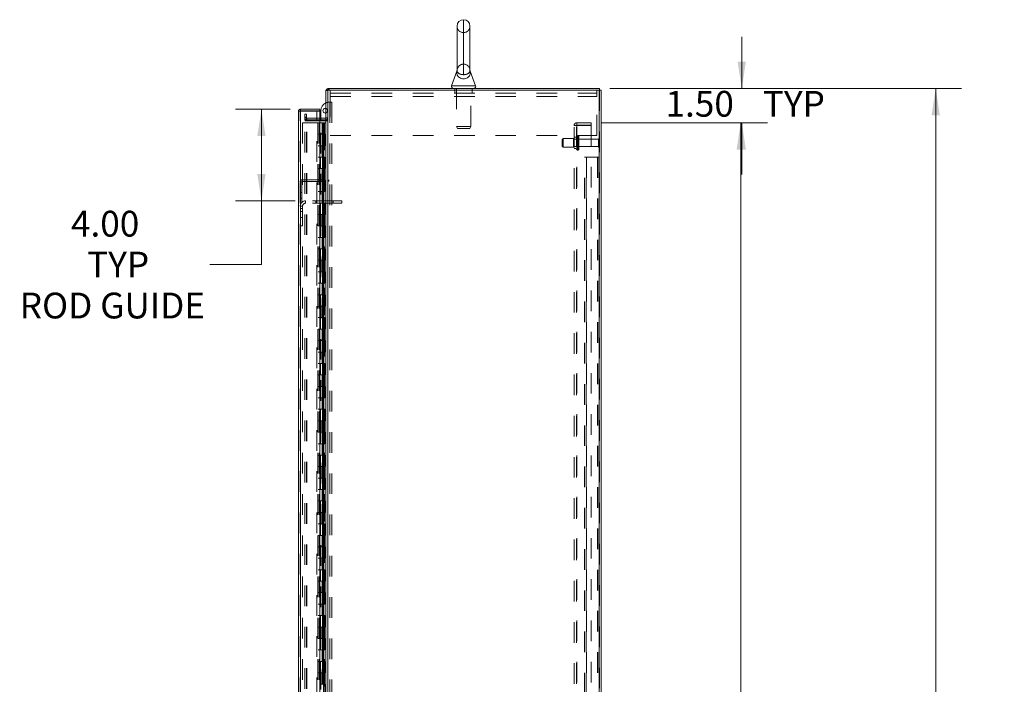
# Model space of a CAD drawing. Units: inches. Extents: x 0 to 23.4, y 0 to 16.5.
# Drawn here: x 10.3 to 15.1, y 9 to 12.2 of the extents above; entities that cross this region are included whole.
import ezdxf

# ---------------------------------------------------------------- set-up
doc = ezdxf.new("R2010")
doc.units = ezdxf.units.IN
doc.header["$MEASUREMENT"] = 0
doc.linetypes.add('HIDDEN', pattern=[0.075, 0.05, -0.025])
doc.styles.add('SLDTEXTSTYLE0', font='TXT', dxfattribs={"width": 0.75})
doc.dimstyles.new('SLDDIMSTYLE0', dxfattribs={"dimtxt": 0.125, "dimasz": 0.13, "dimexe": 0, "dimexo": 0.0625, "dimgap": 0.03125, "dimtad": 0, "dimtih": 1, "dimtoh": 1, "dimlfac": 9, "dimrnd": 1e-09, "dimzin": 4, "dimdsep": 46, "dimtxsty": 'SLDTEXTSTYLE0', "dimsah": 1, "dimcen": 0.09, "dimadec": 0, "dimazin": 1, "dimtfac": 1, "dimtofl": 0, "dimtmove": 0, "dimatfit": 3, "dimfxl": 1, "dimfrac": 2, "dimtolj": 1, "dimtzin": 12, "dimarcsym": 0})
doc.dimstyles.new('SLDDIMSTYLE4', dxfattribs={"dimtxt": 0.125, "dimasz": 0.13, "dimexe": 0, "dimexo": 0.0625, "dimgap": 0.03125, "dimtad": 0, "dimtih": 1, "dimtoh": 1, "dimlfac": 9, "dimrnd": 1e-09, "dimzin": 4, "dimdsep": 46, "dimtxsty": 'SLDTEXTSTYLE0', "dimsah": 1, "dimcen": 0.09, "dimadec": 0, "dimazin": 1, "dimtfac": 1, "dimtmove": 0, "dimatfit": 0, "dimfxl": 1, "dimfrac": 2, "dimtolj": 1, "dimtzin": 12, "dimarcsym": 0})

# ---------------------------------------------------------------- blocks, each defined once
blk = doc.blocks.new('_D_12')
at = {"color": 7, "linetype": 'Continuous', "lineweight": 0}
for p, q in [((13.1466, 11.8978), (14.8517, 11.8978)), ((14.7267, 11.8978), (14.7267, 8.6082)), ((14.5189, 8.6082), (14.9345, 8.6082)), ((14.9345, 8.359), (14.5189, 8.359)), ((14.7267, 5.2311), (14.7267, 8.359)), ((13.1466, 5.2311), (14.8517, 5.2311))]:
    blk.add_line(p, q, dxfattribs=at)
for centre, start, end in [((14.5189, 8.4836), 90, 270), ((14.9345, 8.4836), 270, 90)]:
    blk.add_arc(centre, 0.1246, start, end, dxfattribs=at)
for points in [[(14.7267, 11.8978), (14.7067, 11.7678), (14.7467, 11.7678)], [(14.7267, 5.2311), (14.7467, 5.3611), (14.7067, 5.3611)]]:
    blk.add_solid(points, dxfattribs=at)
at = {"color": 7, "linetype": 'Continuous', "lineweight": 0, "insert": (14.5189, 8.5455, -0.0107), "char_height": 0.125, "attachment_point": 1, "style": 'SLDTEXTSTYLE0'}
blk.add_mtext('60.00', dxfattribs=at)
blk = doc.blocks.new('_D_13')
at = {"color": 7, "linetype": 'Continuous', "lineweight": 0}
for p, q in [((13.7867, 11.8978), (13.7867, 12.1478)), ((13.1466, 11.8978), (13.9117, 11.8978)), ((13.1073, 11.7311), (13.9117, 11.7311)), ((13.7867, 11.7311), (13.7867, 11.4811))]:
    blk.add_line(p, q, dxfattribs=at)
for points in [[(13.7867, 11.8978), (13.8067, 12.0278), (13.7667, 12.0278)], [(13.7867, 11.7311), (13.7667, 11.6011), (13.8067, 11.6011)]]:
    blk.add_solid(points, dxfattribs=at)
at = {"color": 7, "linetype": 'Continuous', "lineweight": 0, "char_height": 0.125, "attachment_point": 1, "style": 'SLDTEXTSTYLE0'}
for s, insert in [('1.50', (13.4171, 11.8858, -0.0107)), ('TYP', (13.8888, 11.8858, -0.0107))]:
    blk.add_mtext(s, dxfattribs=dict(at, insert=insert))
blk = doc.blocks.new('_D_14')
at = {"color": 7, "linetype": 'Continuous', "lineweight": 0}
for p, q in [((13.1073, 11.7311), (13.9068, 11.7311)), ((13.7818, 11.7311), (13.7818, 8.6726)), ((13.7818, 5.3978), (13.7818, 8.2757)), ((13.1073, 5.3978), (13.9068, 5.3978))]:
    blk.add_line(p, q, dxfattribs=at)
for points in [[(13.7818, 11.7311), (13.7618, 11.6011), (13.8018, 11.6011)], [(13.7818, 5.3978), (13.8018, 5.5278), (13.7618, 5.5278)]]:
    blk.add_solid(points, dxfattribs=at)
at = {"color": 7, "linetype": 'Continuous', "lineweight": 0, "char_height": 0.125, "attachment_point": 1, "style": 'SLDTEXTSTYLE0'}
for s, insert in [('57.00', (13.5232, 8.6352, -0.0107)), ('BACK PANEL', (13.2766, 8.4368, -0.0107))]:
    blk.add_mtext(s, dxfattribs=dict(at, insert=insert))
blk = doc.blocks.new('_D_15')
at = {"color": 7, "linetype": 'Continuous', "lineweight": 0}
for p, q in [((11.5979, 11.7971), (11.3338, 11.7971)), ((11.4588, 11.7971), (11.4588, 11.3526)), ((11.6225, 11.3526), (11.3338, 11.3526)), ((11.4588, 11.0442), (11.4588, 11.3526)), ((11.2088, 11.0442), (11.4588, 11.0442))]:
    blk.add_line(p, q, dxfattribs=at)
for points in [[(11.4588, 11.7971), (11.4388, 11.6671), (11.4788, 11.6671)], [(11.4588, 11.3526), (11.4788, 11.4826), (11.4388, 11.4826)]]:
    blk.add_solid(points, dxfattribs=at)
at = {"color": 7, "linetype": 'Continuous', "lineweight": 0, "char_height": 0.125, "attachment_point": 1, "style": 'SLDTEXTSTYLE0'}
for s, insert in [('4.00', (10.5355, 11.3046, -0.0107)), ('TYP', (10.6138, 11.1062, -0.0107)), ('ROD GUIDE', (10.2871, 10.9077, -0.0107))]:
    blk.add_mtext(s, dxfattribs=dict(at, insert=insert))

msp = doc.modelspace()

# ---------------------------------------------------------------- linework, layer by layer
at = {"color": 8, "linetype": 'Continuous', "lineweight": 15}
for p, q in [((12.43825, 12.23108), (12.43825, 11.96446)), ((12.37984, 11.91119), (12.49665, 11.91119))]:
    msp.add_line(p, q, dxfattribs=at)
at = {"color": 7, "linetype": 'HIDDEN', "lineweight": 0}
for p, q in [((12.43825, 11.96446), (12.43825, 12.23108)), ((12.43825, 12.01581), (12.43825, 12.16858)), ((12.40705, 11.98647), (12.40705, 11.98645)), ((12.40705, 11.98645), (12.40705, 11.98645)), ((12.46946, 11.98616), (12.46944, 11.98539)), ((11.77169, 11.88945), (11.77158, 11.88801)), ((11.77988, 11.88801), (11.77158, 11.88801)), ((11.78132, 11.89775), (11.77988, 11.89764)), ((11.77988, 5.23938), (11.77988, 11.88945)), ((11.78132, 11.88945), (11.78132, 11.89775)), ((11.78132, 11.88945), (11.78132, 5.23938)), ((11.78547, 11.88945), (11.78547, 11.89775)), ((11.78755, 11.88945), (11.78755, 11.89775)), ((11.79241, 11.8579), (11.79241, 11.88945)), ((12.39658, 11.89775), (12.39658, 11.88945)), ((12.39658, 11.88945), (12.39658, 11.87456)), ((12.40352, 11.89775), (12.40352, 11.71355)), ((12.47297, 11.71355), (12.47297, 11.89775)), ((12.47991, 11.88945), (12.47991, 11.89775)), ((12.47991, 11.87456), (12.47991, 11.88945)), ((13.08408, 11.88945), (13.08408, 11.8579)), ((13.09517, 5.23938), (13.09517, 11.88945)), ((13.09661, 11.88945), (13.09661, 5.23938)), ((11.79241, 11.87456), (13.08408, 11.87456)), ((11.79241, 11.8579), (13.08408, 11.8579)), ((11.79241, 11.8579), (11.79241, 11.67001)), ((13.08408, 11.67001), (13.08408, 11.8579)), ((11.64648, 5.3415), (11.64648, 11.78734)), ((11.64792, 11.78721), (11.64792, 5.34162)), ((11.72651, 5.34162), (11.72651, 11.78721)), ((11.78881, 11.83154), (11.78984, 11.83154)), ((11.78984, 11.83154), (11.78984, 8.6441)), ((11.78984, 11.83154), (11.79914, 11.83154)), ((11.79084, 11.83154), (11.79084, 8.6441)), ((11.79914, 11.83154), (11.79914, 8.6441)), ((11.66877, 11.75886), (11.66877, 11.77275)), ((11.66877, 11.77275), (11.67707, 11.77275)), ((11.67707, 11.75886), (11.66877, 11.75886)), ((11.66877, 11.74497), (11.66877, 11.75886)), ((11.67707, 11.75472), (11.66877, 11.75472)), ((11.67707, 11.74497), (11.66877, 11.74497)), ((11.66877, 5.38733), (11.66877, 11.7415)), ((11.66877, 11.7415), (11.67707, 11.7415)), ((11.67707, 11.77275), (11.67707, 11.75886)), ((11.67707, 11.74497), (11.67707, 11.75886)), ((11.67707, 5.38733), (11.67707, 11.7415)), ((11.67851, 11.7415), (11.67707, 11.7415)), ((11.67851, 11.75327), (11.67851, 11.74497)), ((11.74237, 11.75327), (11.67851, 11.75327)), ((11.74237, 11.74497), (11.67851, 11.74497)), ((11.67851, 5.38733), (11.67851, 11.7415)), ((11.67851, 11.7415), (11.74237, 11.7415)), ((11.74714, 11.74497), (11.74714, 11.75327)), ((11.74714, 8.78299), (11.74714, 11.7415)), ((11.77014, 11.75327), (11.77014, 11.74497)), ((11.77014, 5.38733), (11.77014, 11.7415)), ((11.77158, 11.75472), (11.77988, 11.75472)), ((11.77158, 11.74565), (11.77988, 11.74565)), ((11.77158, 11.7415), (11.77988, 11.7415)), ((11.65759, 11.73108), (11.65759, 5.39775)), ((11.65759, 11.73108), (11.73248, 11.73108)), ((11.73248, 11.73108), (11.73248, 5.39775)), ((11.74087, 11.73108), (11.73248, 11.73108)), ((11.73392, 11.73108), (11.73392, 5.39775)), ((11.74087, 11.73108), (11.74087, 5.39775)), ((11.75256, 11.73108), (11.74087, 11.73108)), ((11.75764, 11.73108), (11.75256, 11.73108)), ((11.75273, 11.73108), (11.75273, 11.67553)), ((11.75434, 11.73108), (11.75434, 11.67553)), ((11.75764, 11.73108), (11.75909, 11.73108)), ((11.75764, 11.73108), (11.75764, 11.67553)), ((11.75909, 11.73108), (11.76455, 11.73108)), ((11.76086, 11.73108), (11.76086, 11.67553)), ((11.76455, 5.39775), (11.76455, 11.73108)), ((11.76464, 11.73108), (11.76455, 11.73108)), ((11.76464, 11.73108), (11.77158, 11.73108)), ((11.76464, 11.73108), (11.76464, 5.39775)), ((11.77107, 5.39775), (11.77107, 11.73108)), ((12.40352, 11.71355), (12.47297, 11.71355)), ((12.40352, 11.71355), (12.4083, 11.70331)), ((12.4083, 11.70331), (12.46819, 11.70331)), ((12.46819, 11.70331), (12.47297, 11.71355)), ((12.97395, 11.71808), (12.98695, 11.71808)), ((12.97395, 5.41075), (12.97395, 11.71808)), ((12.9855, 5.41075), (12.9855, 11.71808)), ((12.98695, 11.71953), (12.98695, 11.73108)), ((13.05728, 11.73108), (12.98695, 11.73108)), ((13.05728, 11.71953), (12.98695, 11.71953)), ((12.98695, 11.71808), (12.98695, 5.41075)), ((12.98695, 11.71808), (13.05728, 11.71808)), ((13.05728, 11.73108), (13.05728, 11.71953)), ((13.05728, 11.71808), (13.05728, 5.41075)), ((11.74087, 11.67553), (11.73392, 11.67553)), ((11.75764, 11.67553), (11.74087, 11.67553)), ((11.74113, 11.67553), (11.74113, 11.61997)), ((11.74113, 11.67553), (11.75845, 11.67553)), ((11.74447, 11.67553), (11.74447, 11.61997)), ((11.75476, 11.61997), (11.75476, 11.67553)), ((11.75845, 11.67553), (11.75909, 11.67553)), ((11.75909, 11.67553), (11.75909, 11.61997)), ((11.76561, 11.67553), (11.75909, 11.67553)), ((11.7617, 11.61997), (11.7617, 11.67553)), ((11.76561, 11.61997), (11.76561, 11.67553)), ((11.79241, 11.67001), (13.08408, 11.67001)), ((12.92161, 11.6547), (12.91606, 11.64914)), ((12.91606, 11.61858), (12.91606, 11.64914)), ((12.92161, 11.61303), (12.92161, 11.6547)), ((12.97161, 11.6547), (12.92161, 11.6547)), ((12.97161, 11.61303), (12.97161, 11.6547)), ((12.9855, 11.6522), (12.97161, 11.6522)), ((12.9855, 11.66164), (12.97395, 11.66164)), ((12.99106, 11.59934), (12.99106, 11.66858)), ((12.99206, 11.66858), (12.99106, 11.66858)), ((12.99106, 11.5992), (12.99106, 11.66854)), ((12.99106, 11.59919), (12.99106, 11.66853)), ((12.99206, 11.59934), (12.99206, 11.66858)), ((12.99206, 11.5992), (12.99206, 11.66854)), ((12.99206, 11.59919), (12.99206, 11.66853)), ((12.99761, 11.6047), (12.99761, 11.66303)), ((13.09261, 11.6522), (12.99761, 11.6522)), ((13.09261, 11.61553), (13.09261, 11.6522)), ((13.09539, 11.61275), (13.09539, 11.65497)), ((11.74087, 11.61997), (11.73392, 11.61997)), ((11.74087, 11.61997), (11.75764, 11.61997)), ((11.75845, 11.61997), (11.74113, 11.61997)), ((11.75273, 11.61997), (11.75273, 11.56442)), ((11.75434, 11.61997), (11.75434, 11.56442)), ((11.75764, 11.61997), (11.75764, 11.56442)), ((11.75909, 11.61997), (11.75845, 11.61997)), ((11.76561, 11.61997), (11.75909, 11.61997)), ((11.76086, 11.61997), (11.76086, 11.56442)), ((12.91606, 11.61858), (12.92161, 11.61303)), ((12.92161, 11.61303), (12.97161, 11.61303)), ((12.97161, 11.61553), (12.9855, 11.61553)), ((12.97395, 11.60608), (12.9855, 11.60608)), ((12.99106, 11.59914), (12.99206, 11.59914)), ((12.99761, 11.61553), (13.09261, 11.61553)), ((11.74087, 11.56442), (11.73392, 11.56442)), ((11.75764, 11.56442), (11.74087, 11.56442)), ((11.74113, 11.56442), (11.74113, 11.50886)), ((11.74113, 11.56442), (11.75845, 11.56442)), ((11.74447, 11.56442), (11.74447, 11.50886)), ((11.75476, 11.50886), (11.75476, 11.56442)), ((11.75845, 11.56442), (11.75909, 11.56442)), ((11.75909, 11.56442), (11.75909, 11.50886)), ((11.76561, 11.56442), (11.75909, 11.56442)), ((11.7617, 11.50886), (11.7617, 11.56442)), ((11.76561, 11.50886), (11.76561, 11.56442)), ((13.02439, 11.56442), (13.03414, 11.56442)), ((13.02439, 5.56442), (13.02439, 11.56442)), ((13.03269, 5.56442), (13.03269, 11.56442)), ((13.03414, 11.56442), (13.03414, 5.56442)), ((13.03414, 11.56442), (13.08687, 11.56442)), ((13.08831, 11.56442), (13.08687, 11.56442)), ((13.08687, 11.56442), (13.08687, 5.56442)), ((13.08831, 11.56442), (13.08831, 5.56442)), ((13.09661, 11.56442), (13.08831, 11.56442)), ((11.74087, 11.50886), (11.73392, 11.50886)), ((11.74087, 11.50886), (11.75764, 11.50886)), ((11.75845, 11.50886), (11.74113, 11.50886)), ((11.75273, 11.50886), (11.75273, 11.45331)), ((11.75434, 11.50886), (11.75434, 11.45331)), ((11.75764, 11.50886), (11.75764, 11.45331)), ((11.75909, 11.50886), (11.75845, 11.50886)), ((11.76561, 11.50886), (11.75909, 11.50886)), ((11.76086, 11.50886), (11.76086, 11.45331)), ((11.65622, 11.44715), (11.65622, 11.45545)), ((11.65622, 11.45545), (11.78589, 11.45545)), ((11.74087, 11.45331), (11.73392, 11.45331)), ((11.75764, 11.45331), (11.74087, 11.45331)), ((11.74113, 11.45331), (11.74113, 11.39775)), ((11.74113, 11.45331), (11.75845, 11.45331)), ((11.74447, 11.45331), (11.74447, 11.39775)), ((11.75476, 11.39775), (11.75476, 11.45331)), ((11.75845, 11.45331), (11.75909, 11.45331)), ((11.75909, 11.45331), (11.75909, 11.39775)), ((11.76561, 11.45331), (11.75909, 11.45331)), ((11.7617, 11.39775), (11.7617, 11.45331)), ((11.76561, 11.39775), (11.76561, 11.45331)), ((11.78589, 11.45545), (11.78589, 11.44715)), ((11.65478, 11.44571), (11.64648, 11.44571)), ((11.65478, 11.44571), (11.65478, 11.31604)), ((11.65622, 11.44715), (11.78589, 11.44715)), ((11.65478, 11.39382), (11.64648, 11.39382)), ((11.64648, 11.36604), (11.65478, 11.36604)), ((11.74087, 11.39775), (11.73392, 11.39775)), ((11.74087, 11.39775), (11.75764, 11.39775)), ((11.75845, 11.39775), (11.74113, 11.39775)), ((11.75273, 11.39775), (11.75273, 11.3422)), ((11.75434, 11.39775), (11.75434, 11.3422)), ((11.75764, 11.39775), (11.75764, 11.3422)), ((11.75909, 11.39775), (11.75845, 11.39775)), ((11.76561, 11.39775), (11.75909, 11.39775)), ((11.76086, 11.39775), (11.76086, 11.3422)), ((11.65803, 11.32664), (11.64648, 11.32664)), ((11.64648, 11.31604), (11.65478, 11.31604)), ((11.65803, 11.32664), (11.65803, 11.23114)), ((11.67248, 11.34108), (11.67248, 11.35264)), ((11.80609, 11.35264), (11.67248, 11.35264)), ((11.80609, 11.34108), (11.67248, 11.34108)), ((11.72276, 11.35264), (11.72276, 11.34108)), ((11.74087, 11.3422), (11.73392, 11.3422)), ((11.75764, 11.3422), (11.74087, 11.3422)), ((11.74113, 11.3422), (11.74113, 11.28664)), ((11.74113, 11.3422), (11.75845, 11.3422)), ((11.74447, 11.3422), (11.74447, 11.28664)), ((11.75476, 11.28664), (11.75476, 11.3422)), ((11.75845, 11.3422), (11.75909, 11.3422)), ((11.75909, 11.3422), (11.75909, 11.28664)), ((11.76561, 11.3422), (11.75909, 11.3422)), ((11.7617, 11.28664), (11.7617, 11.3422)), ((11.76561, 11.28664), (11.76561, 11.3422)), ((11.80609, 11.35264), (11.80609, 11.34108)), ((11.84776, 11.35264), (11.80609, 11.35264)), ((11.84776, 11.34108), (11.80609, 11.34108)), ((11.84776, 11.35264), (11.84776, 11.34108)), ((11.65803, 11.30058), (11.64648, 11.30058)), ((11.64648, 11.27281), (11.65803, 11.27281)), ((11.74087, 11.28664), (11.73392, 11.28664)), ((11.74087, 11.28664), (11.75764, 11.28664)), ((11.75845, 11.28664), (11.74113, 11.28664)), ((11.75273, 11.28664), (11.75273, 11.23108)), ((11.75434, 11.28664), (11.75434, 11.23108)), ((11.75764, 11.28664), (11.75764, 11.23108)), ((11.75909, 11.28664), (11.75845, 11.28664)), ((11.76561, 11.28664), (11.75909, 11.28664)), ((11.76086, 11.28664), (11.76086, 11.23108)), ((11.64648, 11.23114), (11.65803, 11.23114)), ((11.74087, 11.23108), (11.73392, 11.23108)), ((11.75764, 11.23108), (11.74087, 11.23108)), ((11.74113, 11.23108), (11.74113, 11.17553)), ((11.74113, 11.23108), (11.75845, 11.23108)), ((11.74447, 11.23108), (11.74447, 11.17553)), ((11.75476, 11.17553), (11.75476, 11.23108)), ((11.75845, 11.23108), (11.75909, 11.23108)), ((11.75909, 11.23108), (11.75909, 11.17553)), ((11.76561, 11.23108), (11.75909, 11.23108)), ((11.7617, 11.17553), (11.7617, 11.23108)), ((11.76561, 11.17553), (11.76561, 11.23108)), ((11.74087, 11.17553), (11.73392, 11.17553)), ((11.74087, 11.17553), (11.75764, 11.17553)), ((11.75845, 11.17553), (11.74113, 11.17553)), ((11.75273, 11.17553), (11.75273, 11.11997)), ((11.75434, 11.17553), (11.75434, 11.11997)), ((11.75764, 11.17553), (11.75764, 11.11997)), ((11.75909, 11.17553), (11.75845, 11.17553)), ((11.76561, 11.17553), (11.75909, 11.17553)), ((11.76086, 11.17553), (11.76086, 11.11997)), ((11.74087, 11.11997), (11.73392, 11.11997)), ((11.75764, 11.11997), (11.74087, 11.11997)), ((11.74113, 11.11997), (11.74113, 11.06442)), ((11.74113, 11.11997), (11.75845, 11.11997)), ((11.74447, 11.11997), (11.74447, 11.06442)), ((11.75476, 11.06442), (11.75476, 11.11997)), ((11.75845, 11.11997), (11.75909, 11.11997)), ((11.75909, 11.11997), (11.75909, 11.06442)), ((11.76561, 11.11997), (11.75909, 11.11997)), ((11.7617, 11.06442), (11.7617, 11.11997)), ((11.76561, 11.06442), (11.76561, 11.11997)), ((11.74087, 11.06442), (11.73392, 11.06442)), ((11.74087, 11.06442), (11.75764, 11.06442)), ((11.75845, 11.06442), (11.74113, 11.06442)), ((11.75273, 11.06442), (11.75273, 11.00886)), ((11.75434, 11.06442), (11.75434, 11.00886)), ((11.75764, 11.06442), (11.75764, 11.00886)), ((11.75909, 11.06442), (11.75845, 11.06442)), ((11.76561, 11.06442), (11.75909, 11.06442)), ((11.76086, 11.06442), (11.76086, 11.00886)), ((11.74087, 11.00886), (11.73392, 11.00886)), ((11.75764, 11.00886), (11.74087, 11.00886)), ((11.74113, 11.00886), (11.74113, 10.95331)), ((11.74113, 11.00886), (11.75845, 11.00886)), ((11.74447, 11.00886), (11.74447, 10.95331)), ((11.75476, 10.95331), (11.75476, 11.00886)), ((11.75845, 11.00886), (11.75909, 11.00886)), ((11.75909, 11.00886), (11.75909, 10.95331)), ((11.76561, 11.00886), (11.75909, 11.00886)), ((11.7617, 10.95331), (11.7617, 11.00886)), ((11.76561, 10.95331), (11.76561, 11.00886)), ((11.74087, 10.95331), (11.73392, 10.95331)), ((11.74087, 10.95331), (11.75764, 10.95331)), ((11.75845, 10.95331), (11.74113, 10.95331)), ((11.75273, 10.95331), (11.75273, 10.89775)), ((11.75434, 10.95331), (11.75434, 10.89775)), ((11.75764, 10.95331), (11.75764, 10.89775)), ((11.75909, 10.95331), (11.75845, 10.95331)), ((11.76561, 10.95331), (11.75909, 10.95331)), ((11.76086, 10.95331), (11.76086, 10.89775)), ((11.74087, 10.89775), (11.73392, 10.89775)), ((11.75764, 10.89775), (11.74087, 10.89775)), ((11.74113, 10.89775), (11.74113, 10.8422)), ((11.74113, 10.89775), (11.75845, 10.89775)), ((11.74447, 10.89775), (11.74447, 10.8422)), ((11.75476, 10.8422), (11.75476, 10.89775)), ((11.75845, 10.89775), (11.75909, 10.89775)), ((11.75909, 10.89775), (11.75909, 10.8422)), ((11.76561, 10.89775), (11.75909, 10.89775)), ((11.7617, 10.8422), (11.7617, 10.89775)), ((11.76561, 10.8422), (11.76561, 10.89775)), ((11.74087, 10.8422), (11.73392, 10.8422)), ((11.74087, 10.8422), (11.75764, 10.8422)), ((11.75845, 10.8422), (11.74113, 10.8422)), ((11.75273, 10.8422), (11.75273, 10.78664)), ((11.75434, 10.8422), (11.75434, 10.78664)), ((11.75764, 10.8422), (11.75764, 10.78664)), ((11.75909, 10.8422), (11.75845, 10.8422)), ((11.76561, 10.8422), (11.75909, 10.8422)), ((11.76086, 10.8422), (11.76086, 10.78664)), ((11.74087, 10.78664), (11.73392, 10.78664)), ((11.75764, 10.78664), (11.74087, 10.78664)), ((11.74113, 10.78664), (11.74113, 10.73108)), ((11.74113, 10.78664), (11.75845, 10.78664)), ((11.74447, 10.78664), (11.74447, 10.73108)), ((11.75476, 10.73108), (11.75476, 10.78664)), ((11.75845, 10.78664), (11.75909, 10.78664)), ((11.75909, 10.78664), (11.75909, 10.73108)), ((11.76561, 10.78664), (11.75909, 10.78664)), ((11.7617, 10.73108), (11.7617, 10.78664)), ((11.76561, 10.73108), (11.76561, 10.78664)), ((11.74087, 10.73108), (11.73392, 10.73108)), ((11.74087, 10.73108), (11.75764, 10.73108)), ((11.75845, 10.73108), (11.74113, 10.73108)), ((11.75273, 10.73108), (11.75273, 10.67553)), ((11.75434, 10.73108), (11.75434, 10.67553)), ((11.75764, 10.73108), (11.75764, 10.67553)), ((11.75909, 10.73108), (11.75845, 10.73108)), ((11.76561, 10.73108), (11.75909, 10.73108)), ((11.76086, 10.73108), (11.76086, 10.67553)), ((11.74087, 10.67553), (11.73392, 10.67553)), ((11.75764, 10.67553), (11.74087, 10.67553)), ((11.74113, 10.67553), (11.74113, 10.61997)), ((11.74113, 10.67553), (11.75845, 10.67553)), ((11.74447, 10.67553), (11.74447, 10.61997)), ((11.75476, 10.61997), (11.75476, 10.67553)), ((11.75845, 10.67553), (11.75909, 10.67553)), ((11.75909, 10.67553), (11.75909, 10.61997)), ((11.76561, 10.67553), (11.75909, 10.67553)), ((11.7617, 10.61997), (11.7617, 10.67553)), ((11.76561, 10.61997), (11.76561, 10.67553)), ((11.74087, 10.61997), (11.73392, 10.61997)), ((11.74087, 10.61997), (11.75764, 10.61997)), ((11.75845, 10.61997), (11.74113, 10.61997)), ((11.75273, 10.61997), (11.75273, 10.56442)), ((11.75434, 10.61997), (11.75434, 10.56442)), ((11.75764, 10.61997), (11.75764, 10.56442)), ((11.75909, 10.61997), (11.75845, 10.61997)), ((11.76561, 10.61997), (11.75909, 10.61997)), ((11.76086, 10.61997), (11.76086, 10.56442)), ((11.74087, 10.56442), (11.73392, 10.56442)), ((11.75764, 10.56442), (11.74087, 10.56442)), ((11.74113, 10.56442), (11.74113, 10.50886)), ((11.74113, 10.56442), (11.75845, 10.56442)), ((11.74447, 10.56442), (11.74447, 10.50886)), ((11.75476, 10.50886), (11.75476, 10.56442)), ((11.75845, 10.56442), (11.75909, 10.56442)), ((11.75909, 10.56442), (11.75909, 10.50886)), ((11.76561, 10.56442), (11.75909, 10.56442)), ((11.7617, 10.50886), (11.7617, 10.56442)), ((11.76561, 10.50886), (11.76561, 10.56442)), ((11.74087, 10.50886), (11.73392, 10.50886)), ((11.74087, 10.50886), (11.75764, 10.50886)), ((11.75845, 10.50886), (11.74113, 10.50886)), ((11.75273, 10.50886), (11.75273, 10.45331)), ((11.75434, 10.50886), (11.75434, 10.45331)), ((11.75764, 10.50886), (11.75764, 10.45331)), ((11.75909, 10.50886), (11.75845, 10.50886)), ((11.76561, 10.50886), (11.75909, 10.50886)), ((11.76086, 10.50886), (11.76086, 10.45331)), ((11.74087, 10.45331), (11.73392, 10.45331)), ((11.75764, 10.45331), (11.74087, 10.45331)), ((11.74113, 10.45331), (11.74113, 10.39775)), ((11.74113, 10.45331), (11.75845, 10.45331)), ((11.74447, 10.45331), (11.74447, 10.39775)), ((11.75476, 10.39775), (11.75476, 10.45331)), ((11.75845, 10.45331), (11.75909, 10.45331)), ((11.75909, 10.45331), (11.75909, 10.39775)), ((11.76561, 10.45331), (11.75909, 10.45331)), ((11.7617, 10.39775), (11.7617, 10.45331)), ((11.76561, 10.39775), (11.76561, 10.45331)), ((11.74087, 10.39775), (11.73392, 10.39775)), ((11.74087, 10.39775), (11.75764, 10.39775)), ((11.75845, 10.39775), (11.74113, 10.39775)), ((11.75273, 10.39775), (11.75273, 10.3422)), ((11.75434, 10.39775), (11.75434, 10.3422)), ((11.75764, 10.39775), (11.75764, 10.3422)), ((11.75909, 10.39775), (11.75845, 10.39775)), ((11.76561, 10.39775), (11.75909, 10.39775)), ((11.76086, 10.39775), (11.76086, 10.3422)), ((11.74087, 10.3422), (11.73392, 10.3422)), ((11.75764, 10.3422), (11.74087, 10.3422)), ((11.74113, 10.3422), (11.74113, 10.28664)), ((11.74113, 10.3422), (11.75845, 10.3422)), ((11.74447, 10.3422), (11.74447, 10.28664)), ((11.75476, 10.28664), (11.75476, 10.3422)), ((11.75845, 10.3422), (11.75909, 10.3422)), ((11.75909, 10.3422), (11.75909, 10.28664)), ((11.76561, 10.3422), (11.75909, 10.3422)), ((11.7617, 10.28664), (11.7617, 10.3422)), ((11.76561, 10.28664), (11.76561, 10.3422)), ((11.74087, 10.28664), (11.73392, 10.28664)), ((11.74087, 10.28664), (11.75764, 10.28664)), ((11.75845, 10.28664), (11.74113, 10.28664)), ((11.75273, 10.28664), (11.75273, 10.23108)), ((11.75434, 10.28664), (11.75434, 10.23108)), ((11.75764, 10.28664), (11.75764, 10.23108)), ((11.75909, 10.28664), (11.75845, 10.28664)), ((11.76561, 10.28664), (11.75909, 10.28664)), ((11.76086, 10.28664), (11.76086, 10.23108)), ((11.74087, 10.23108), (11.73392, 10.23108)), ((11.75764, 10.23108), (11.74087, 10.23108)), ((11.74113, 10.23108), (11.74113, 10.17553)), ((11.74113, 10.23108), (11.75845, 10.23108)), ((11.74447, 10.23108), (11.74447, 10.17553)), ((11.75476, 10.17553), (11.75476, 10.23108)), ((11.75845, 10.23108), (11.75909, 10.23108)), ((11.75909, 10.23108), (11.75909, 10.17553)), ((11.76561, 10.23108), (11.75909, 10.23108)), ((11.7617, 10.17553), (11.7617, 10.23108)), ((11.76561, 10.17553), (11.76561, 10.23108)), ((11.74087, 10.17553), (11.73392, 10.17553)), ((11.74087, 10.17553), (11.75764, 10.17553)), ((11.75845, 10.17553), (11.74113, 10.17553)), ((11.75273, 10.17553), (11.75273, 10.11997)), ((11.75434, 10.17553), (11.75434, 10.11997)), ((11.75764, 10.17553), (11.75764, 10.11997)), ((11.75909, 10.17553), (11.75845, 10.17553)), ((11.76561, 10.17553), (11.75909, 10.17553)), ((11.76086, 10.17553), (11.76086, 10.11997)), ((11.74087, 10.11997), (11.73392, 10.11997)), ((11.75764, 10.11997), (11.74087, 10.11997)), ((11.74113, 10.11997), (11.74113, 10.06442)), ((11.74113, 10.11997), (11.75845, 10.11997)), ((11.74447, 10.11997), (11.74447, 10.06442)), ((11.75476, 10.06442), (11.75476, 10.11997)), ((11.75845, 10.11997), (11.75909, 10.11997)), ((11.75909, 10.11997), (11.75909, 10.06442)), ((11.76561, 10.11997), (11.75909, 10.11997)), ((11.7617, 10.06442), (11.7617, 10.11997)), ((11.76561, 10.06442), (11.76561, 10.11997)), ((11.74087, 10.06442), (11.73392, 10.06442)), ((11.74087, 10.06442), (11.75764, 10.06442)), ((11.75845, 10.06442), (11.74113, 10.06442)), ((11.75273, 10.06442), (11.75273, 10.00886)), ((11.75434, 10.06442), (11.75434, 10.00886)), ((11.75764, 10.06442), (11.75764, 10.00886)), ((11.75909, 10.06442), (11.75845, 10.06442)), ((11.76561, 10.06442), (11.75909, 10.06442)), ((11.76086, 10.06442), (11.76086, 10.00886)), ((11.74087, 10.00886), (11.73392, 10.00886)), ((11.75764, 10.00886), (11.74087, 10.00886)), ((11.74113, 10.00886), (11.74113, 9.95331)), ((11.74113, 10.00886), (11.75845, 10.00886)), ((11.74447, 10.00886), (11.74447, 9.95331)), ((11.75476, 9.95331), (11.75476, 10.00886)), ((11.75845, 10.00886), (11.75909, 10.00886)), ((11.75909, 10.00886), (11.75909, 9.95331)), ((11.76561, 10.00886), (11.75909, 10.00886)), ((11.7617, 9.95331), (11.7617, 10.00886)), ((11.76561, 9.95331), (11.76561, 10.00886)), ((11.74087, 9.95331), (11.73392, 9.95331)), ((11.74087, 9.95331), (11.75764, 9.95331)), ((11.75845, 9.95331), (11.74113, 9.95331)), ((11.75273, 9.95331), (11.75273, 9.89775)), ((11.75434, 9.95331), (11.75434, 9.89775)), ((11.75764, 9.95331), (11.75764, 9.89775)), ((11.75909, 9.95331), (11.75845, 9.95331)), ((11.76561, 9.95331), (11.75909, 9.95331)), ((11.76086, 9.95331), (11.76086, 9.89775)), ((11.74087, 9.89775), (11.73392, 9.89775)), ((11.75764, 9.89775), (11.74087, 9.89775)), ((11.74113, 9.89775), (11.74113, 9.8422)), ((11.74113, 9.89775), (11.75845, 9.89775)), ((11.74447, 9.89775), (11.74447, 9.8422)), ((11.75476, 9.8422), (11.75476, 9.89775)), ((11.75845, 9.89775), (11.75909, 9.89775)), ((11.75909, 9.89775), (11.75909, 9.8422)), ((11.76561, 9.89775), (11.75909, 9.89775)), ((11.7617, 9.8422), (11.7617, 9.89775)), ((11.76561, 9.8422), (11.76561, 9.89775)), ((11.74087, 9.8422), (11.73392, 9.8422)), ((11.74087, 9.8422), (11.75764, 9.8422)), ((11.75845, 9.8422), (11.74113, 9.8422)), ((11.75273, 9.8422), (11.75273, 9.78664)), ((11.75434, 9.8422), (11.75434, 9.78664)), ((11.75764, 9.8422), (11.75764, 9.78664)), ((11.75909, 9.8422), (11.75845, 9.8422)), ((11.76561, 9.8422), (11.75909, 9.8422)), ((11.76086, 9.8422), (11.76086, 9.78664)), ((11.74087, 9.78664), (11.73392, 9.78664)), ((11.75764, 9.78664), (11.74087, 9.78664)), ((11.74113, 9.78664), (11.74113, 9.73108)), ((11.74113, 9.78664), (11.75845, 9.78664)), ((11.74447, 9.78664), (11.74447, 9.73108)), ((11.75476, 9.73108), (11.75476, 9.78664)), ((11.75845, 9.78664), (11.75909, 9.78664)), ((11.75909, 9.78664), (11.75909, 9.73108)), ((11.76561, 9.78664), (11.75909, 9.78664)), ((11.7617, 9.73108), (11.7617, 9.78664)), ((11.76561, 9.73108), (11.76561, 9.78664)), ((11.74087, 9.73108), (11.73392, 9.73108)), ((11.74087, 9.73108), (11.75764, 9.73108)), ((11.75845, 9.73108), (11.74113, 9.73108)), ((11.75273, 9.73108), (11.75273, 9.67553)), ((11.75434, 9.73108), (11.75434, 9.67553)), ((11.75764, 9.73108), (11.75764, 9.67553)), ((11.75909, 9.73108), (11.75845, 9.73108)), ((11.76561, 9.73108), (11.75909, 9.73108)), ((11.76086, 9.73108), (11.76086, 9.67553)), ((11.74087, 9.67553), (11.73392, 9.67553)), ((11.75764, 9.67553), (11.74087, 9.67553)), ((11.74113, 9.67553), (11.74113, 9.61997)), ((11.74113, 9.67553), (11.75845, 9.67553)), ((11.74447, 9.67553), (11.74447, 9.61997)), ((11.75476, 9.61997), (11.75476, 9.67553)), ((11.75845, 9.67553), (11.75909, 9.67553)), ((11.75909, 9.67553), (11.75909, 9.61997)), ((11.76561, 9.67553), (11.75909, 9.67553)), ((11.7617, 9.61997), (11.7617, 9.67553)), ((11.76561, 9.61997), (11.76561, 9.67553)), ((11.74087, 9.61997), (11.73392, 9.61997)), ((11.74087, 9.61997), (11.75764, 9.61997)), ((11.75845, 9.61997), (11.74113, 9.61997)), ((11.75273, 9.61997), (11.75273, 9.56442)), ((11.75434, 9.61997), (11.75434, 9.56442)), ((11.75764, 9.61997), (11.75764, 9.56442)), ((11.75909, 9.61997), (11.75845, 9.61997)), ((11.76561, 9.61997), (11.75909, 9.61997)), ((11.76086, 9.61997), (11.76086, 9.56442)), ((11.74087, 9.56442), (11.73392, 9.56442)), ((11.75764, 9.56442), (11.74087, 9.56442)), ((11.74113, 9.56442), (11.74113, 9.50886)), ((11.74113, 9.56442), (11.75845, 9.56442)), ((11.74447, 9.56442), (11.74447, 9.50886)), ((11.75476, 9.50886), (11.75476, 9.56442)), ((11.75845, 9.56442), (11.75909, 9.56442)), ((11.75909, 9.56442), (11.75909, 9.50886)), ((11.76561, 9.56442), (11.75909, 9.56442)), ((11.7617, 9.50886), (11.7617, 9.56442)), ((11.76561, 9.50886), (11.76561, 9.56442)), ((11.74087, 9.50886), (11.73392, 9.50886)), ((11.74087, 9.50886), (11.75764, 9.50886)), ((11.75845, 9.50886), (11.74113, 9.50886)), ((11.75273, 9.50886), (11.75273, 9.45331)), ((11.75434, 9.50886), (11.75434, 9.45331)), ((11.75764, 9.50886), (11.75764, 9.45331)), ((11.75909, 9.50886), (11.75845, 9.50886)), ((11.76561, 9.50886), (11.75909, 9.50886)), ((11.76086, 9.50886), (11.76086, 9.45331)), ((11.74087, 9.45331), (11.73392, 9.45331)), ((11.75764, 9.45331), (11.74087, 9.45331)), ((11.74113, 9.45331), (11.74113, 9.39775)), ((11.74113, 9.45331), (11.75845, 9.45331)), ((11.74447, 9.45331), (11.74447, 9.39775)), ((11.75476, 9.39775), (11.75476, 9.45331)), ((11.75845, 9.45331), (11.75909, 9.45331)), ((11.75909, 9.45331), (11.75909, 9.39775)), ((11.76561, 9.45331), (11.75909, 9.45331)), ((11.7617, 9.39775), (11.7617, 9.45331)), ((11.76561, 9.39775), (11.76561, 9.45331)), ((11.74087, 9.39775), (11.73392, 9.39775)), ((11.74087, 9.39775), (11.75764, 9.39775)), ((11.75845, 9.39775), (11.74113, 9.39775)), ((11.75273, 9.39775), (11.75273, 9.3422)), ((11.75434, 9.39775), (11.75434, 9.3422)), ((11.75764, 9.39775), (11.75764, 9.3422)), ((11.75909, 9.39775), (11.75845, 9.39775)), ((11.76561, 9.39775), (11.75909, 9.39775)), ((11.76086, 9.39775), (11.76086, 9.3422)), ((11.74087, 9.3422), (11.73392, 9.3422)), ((11.75764, 9.3422), (11.74087, 9.3422)), ((11.74113, 9.3422), (11.74113, 9.28664)), ((11.74113, 9.3422), (11.75845, 9.3422)), ((11.74447, 9.3422), (11.74447, 9.28664)), ((11.75476, 9.28664), (11.75476, 9.3422)), ((11.75845, 9.3422), (11.75909, 9.3422)), ((11.75909, 9.3422), (11.75909, 9.28664)), ((11.76561, 9.3422), (11.75909, 9.3422)), ((11.7617, 9.28664), (11.7617, 9.3422)), ((11.76561, 9.28664), (11.76561, 9.3422)), ((11.74087, 9.28664), (11.73392, 9.28664)), ((11.74087, 9.28664), (11.75764, 9.28664)), ((11.75845, 9.28664), (11.74113, 9.28664)), ((11.75273, 9.28664), (11.75273, 9.23108)), ((11.75434, 9.28664), (11.75434, 9.23108)), ((11.75764, 9.28664), (11.75764, 9.23108)), ((11.75909, 9.28664), (11.75845, 9.28664)), ((11.76561, 9.28664), (11.75909, 9.28664)), ((11.76086, 9.28664), (11.76086, 9.23108)), ((11.74087, 9.23108), (11.73392, 9.23108)), ((11.75764, 9.23108), (11.74087, 9.23108)), ((11.74113, 9.23108), (11.74113, 9.17553)), ((11.74113, 9.23108), (11.75845, 9.23108)), ((11.74447, 9.23108), (11.74447, 9.17553)), ((11.75476, 9.17553), (11.75476, 9.23108)), ((11.75845, 9.23108), (11.75909, 9.23108)), ((11.75909, 9.23108), (11.75909, 9.17553)), ((11.76561, 9.23108), (11.75909, 9.23108)), ((11.7617, 9.17553), (11.7617, 9.23108)), ((11.76561, 9.17553), (11.76561, 9.23108)), ((11.74087, 9.17553), (11.73392, 9.17553)), ((11.74087, 9.17553), (11.75764, 9.17553)), ((11.75845, 9.17553), (11.74113, 9.17553)), ((11.75273, 9.17553), (11.75273, 9.11997)), ((11.75434, 9.17553), (11.75434, 9.11997)), ((11.75764, 9.17553), (11.75764, 9.11997)), ((11.75909, 9.17553), (11.75845, 9.17553)), ((11.76561, 9.17553), (11.75909, 9.17553)), ((11.76086, 9.17553), (11.76086, 9.11997)), ((11.74087, 9.11997), (11.73392, 9.11997)), ((11.75764, 9.11997), (11.74087, 9.11997)), ((11.74113, 9.11997), (11.74113, 9.06442)), ((11.74113, 9.11997), (11.75845, 9.11997)), ((11.74447, 9.11997), (11.74447, 9.06442)), ((11.75476, 9.06442), (11.75476, 9.11997)), ((11.75845, 9.11997), (11.75909, 9.11997)), ((11.75909, 9.11997), (11.75909, 9.06442)), ((11.76561, 9.11997), (11.75909, 9.11997)), ((11.7617, 9.06442), (11.7617, 9.11997)), ((11.76561, 9.06442), (11.76561, 9.11997)), ((11.74087, 9.06442), (11.73392, 9.06442)), ((11.74087, 9.06442), (11.75764, 9.06442)), ((11.75845, 9.06442), (11.74113, 9.06442)), ((11.75273, 9.06442), (11.75273, 9.00886)), ((11.75434, 9.06442), (11.75434, 9.00886)), ((11.75764, 9.06442), (11.75764, 9.00886)), ((11.75909, 9.06442), (11.75845, 9.06442)), ((11.76561, 9.06442), (11.75909, 9.06442)), ((11.76086, 9.06442), (11.76086, 9.00886)), ((11.75764, 9.00886), (11.74087, 9.00886)), ((11.75845, 9.00886), (11.75909, 9.00886)), ((11.75909, 9.00886), (11.75909, 8.95331)), ((11.76561, 9.00886), (11.75909, 9.00886)), ((11.76561, 8.95331), (11.76561, 9.00886))]:
    msp.add_line(p, q, dxfattribs=at)
at = {"color": 7, "linetype": 'Continuous', "lineweight": 15}
for p, q in [((12.407, 12.19983), (12.407, 11.98485)), ((12.4695, 11.98481), (12.4695, 12.19983)), ((12.4061, 11.98214), (12.37984, 11.91119)), ((12.49665, 11.91119), (12.47038, 11.98217)), ((11.77158, 11.88945), (11.77158, 5.23938)), ((11.77158, 11.88945), (11.78132, 11.88945)), ((11.77988, 11.88945), (11.77988, 11.89775)), ((11.77988, 11.89775), (13.09661, 11.89775)), ((13.09517, 11.88945), (11.78132, 11.88945)), ((11.78132, 11.88945), (11.78132, 5.23938)), ((13.09517, 11.88945), (13.09517, 5.23938)), ((13.09517, 11.88945), (13.10491, 11.88945)), ((13.09661, 11.88945), (13.09661, 11.89775)), ((13.10491, 11.88945), (13.10491, 5.23938)), ((11.63818, 5.3415), (11.63818, 11.78734)), ((11.64648, 11.78734), (11.63818, 11.78734)), ((11.64792, 11.79708), (11.64792, 11.78878)), ((11.64792, 11.79708), (11.74237, 11.79708)), ((11.64792, 11.78878), (11.74237, 11.78878)), ((11.64792, 11.78721), (11.64792, 5.34162)), ((11.74237, 11.78721), (11.64792, 11.78721)), ((11.74237, 11.78878), (11.74237, 11.79708)), ((11.74237, 11.78721), (11.74237, 5.34162)), ((11.74714, 11.75327), (11.74714, 11.78988)), ((11.77014, 11.75327), (11.74237, 11.75327)), ((11.77014, 11.74497), (11.74237, 11.74497)), ((11.74237, 11.7415), (11.77014, 11.7415)), ((11.74714, 11.7415), (11.74714, 11.74497)), ((11.77014, 11.75327), (11.77014, 11.74497)), ((11.77014, 11.74497), (11.77158, 11.74508)), ((11.77014, 11.7415), (11.77014, 5.38733)), ((11.77158, 11.7415), (11.77014, 11.7415))]:
    msp.add_line(p, q, dxfattribs=at)
for centre, radius, start, end in [((12.43825, 12.19983), 0.03125, 90, 180), ((12.43825, 12.19983), 0.03125, 0, 90), ((11.78132, 11.88801), 0.00974, 98.52452, 171.47548), ((12.38919, 11.90773), 0.00998, 159.6875, 270), ((12.4873, 11.90773), 0.00998, 270, 20.3125), ((11.78881, 11.78988), 0.04167, 114.42788, 180), ((11.76792, 11.78988), 0.01128, 71.07491, 288.92509), ((11.77014, 11.75472), 0.00144, 270, 0)]:
    msp.add_arc(centre, radius, start, end, dxfattribs=at)
at = {"color": 7, "linetype": 'HIDDEN', "lineweight": 0}
for centre, radius, start, end in [((12.43825, 12.19983), 0.03125, 180, 270), ((12.43825, 12.19983), 0.03125, 270, 0), ((12.43825, 11.98456), 0.03125, 90, 176.52106), ((12.43825, 11.98456), 0.03125, 3.54699, 90), ((11.78132, 11.88801), 0.00144, 90, 180), ((11.78881, 11.78988), 0.04167, 90, 114.42788), ((11.76792, 11.78988), 0.01128, 0, 71.07491), ((11.76792, 11.78988), 0.01128, 288.92509, 0), ((11.67851, 11.75472), 0.00974, 180, 270), ((11.67851, 11.75472), 0.00144, 180, 270), ((11.77014, 11.75472), 0.00974, 278.52452, 0), ((12.98695, 11.71808), 0.013, 90, 180), ((12.98695, 11.71808), 0.00144, 90, 180), ((12.99106, 11.66303), 0.00556, 90, 180), ((12.99206, 11.66303), 0.00556, 0, 90), ((13.09539, 11.6522), 0.00278, 90, 180), ((13.09384, 11.65267), 0.00278, 0, 55.9442), ((12.99106, 11.6047), 0.00556, 180, 270), ((12.99206, 11.6047), 0.00556, 270, 0), ((13.09539, 11.61553), 0.00278, 180, 270), ((13.09384, 11.61505), 0.00278, 304.0558, 0), ((11.65622, 11.44571), 0.00974, 90, 180), ((11.65622, 11.44571), 0.00144, 90, 180), ((11.67248, 11.32664), 0.026, 90, 180), ((11.67248, 11.32664), 0.01444, 90, 180)]:
    msp.add_arc(centre, radius, start, end, dxfattribs=at)
at = {"color": 7, "linetype": 'Continuous', "lineweight": 15}
for points, knots in [([(12.47037, 11.98216), (12.47037, 11.98217), (12.47037, 11.9822), (12.47047, 11.98158), (12.4707, 11.97999), (12.4711, 11.97634), (12.47099, 11.97019), (12.46914, 11.96246), (12.46476, 11.9551), (12.45738, 11.94914), (12.4483, 11.94549), (12.43834, 11.94427), (12.43134, 11.94512), (12.42465, 11.94684), (12.41833, 11.94964), (12.41245, 11.9547), (12.40877, 11.96), (12.40642, 11.96573), (12.40532, 11.9724), (12.40553, 11.97828), (12.40608, 11.98193), (12.40611, 11.98209), (12.40612, 11.98214)], [0, 0, 0, 0, 0.004761, 0.0251512, 0.0308348, 0.0699432, 0.1369497, 0.2053205, 0.293294, 0.367873, 0.4348617, 0.5008965, 0.5621927, 0.5714191, 0.6431773, 0.7101245, 0.7621243, 0.8155904, 0.8828604, 0.951536, 0.9868895, 1, 1, 1, 1]), ([(12.40705, 11.98645), (12.40705, 11.98648), (12.40706, 11.98651), (12.40705, 11.98641), (12.40704, 11.98633), (12.40702, 11.98604), (12.40689, 11.98493), (12.40668, 11.98354), (12.40616, 11.98249), (12.40601, 11.98219)], [0, 0, 0, 0, 0.1084825, 0.1311022, 0.1503289, 0.180182, 0.3104042, 0.8007141, 1, 1, 1, 1]), ([(12.47041, 11.98218), (12.47033, 11.98237), (12.47003, 11.98308), (12.46976, 11.98422), (12.46956, 11.98531), (12.46949, 11.98594), (12.46946, 11.98618), (12.46946, 11.98627), (12.46945, 11.98634), (12.46945, 11.98639), (12.46945, 11.9864), (12.46944, 11.9864)], [0, 0, 0, 0, 0.1201368, 0.4376635, 0.6572327, 0.7565471, 0.7912576, 0.8166482, 0.8480249, 0.9023693, 1, 1, 1, 1])]:
    msp.add_open_spline(points, degree=3, knots=knots, dxfattribs=at)
at = {"color": 7, "linetype": 'HIDDEN', "lineweight": 0}
for points, knots in [([(12.407, 11.98527), (12.407, 11.98528), (12.40697, 11.98584), (12.40701, 11.98605), (12.40704, 11.98626)], [0, 0, 0, 0, 0.0086692, 1, 1, 1, 1]), ([(12.40705, 11.98645), (12.40705, 11.98646), (12.40705, 11.98649), (12.40703, 11.98576), (12.40701, 11.98523)], [0, 0, 0, 0, 0.2805316, 1, 1, 1, 1]), ([(12.43825, 11.96446), (12.43563, 11.96457), (12.42999, 11.96481), (12.42205, 11.96678), (12.41504, 11.97006), (12.41043, 11.97425), (12.40795, 11.97864), (12.40713, 11.98194), (12.40709, 11.9834), (12.40708, 11.98374)], [0, 0, 0, 0, 0.12675206, 0.27232819, 0.43516702, 0.63111306, 0.78928017, 0.95100935, 1, 1, 1, 1]), ([(12.4694, 11.98386), (12.4694, 11.98353), (12.46941, 11.98213), (12.46848, 11.97831), (12.46582, 11.97398), (12.46216, 11.97083), (12.45763, 11.96821), (12.45372, 11.96666), (12.4478, 11.96521), (12.44357, 11.96463), (12.43977, 11.96447), (12.43863, 11.96446), (12.43825, 11.96446)], [0, 0, 0, 0, 0.0538174, 0.2268428, 0.4039609, 0.5643328, 0.6158539, 0.7726544, 0.8169367, 0.9450751, 0.9817726, 1, 1, 1, 1]), ([(12.46948, 11.98544), (12.46948, 11.98554), (12.46949, 11.98623), (12.46942, 11.98673), (12.46943, 11.98653), (12.46944, 11.9865)], [0, 0, 0, 0, 0.1246599, 0.8564492, 1, 1, 1, 1]), ([(12.45808, 11.95038), (12.45862, 11.95063), (12.45989, 11.95122), (12.46154, 11.95266), (12.46271, 11.95379), (12.46338, 11.95442)], [0, 0, 0, 0, 0.240973, 0.568807, 1, 1, 1, 1])]:
    msp.add_open_spline(points, degree=3, knots=knots, dxfattribs=at)
at = {"color": 8, "linetype": 'Continuous', "lineweight": 15}
for points, knots in [([(12.40701, 11.98523), (12.40701, 11.98509), (12.40696, 11.98417), (12.40725, 11.98077), (12.40918, 11.97585), (12.41348, 11.97109), (12.42055, 11.96733), (12.42851, 11.96505), (12.435, 11.96446), (12.4382, 11.96446), (12.43825, 11.96446)], [0, 0, 0, 0, 0.0274709, 0.1857217, 0.3467669, 0.5708159, 0.7092599, 0.8555769, 0.9980089, 1, 1, 1, 1]), ([(12.43825, 11.96446), (12.44118, 11.9646), (12.44715, 11.96488), (12.45524, 11.96706), (12.46211, 11.9705), (12.46655, 11.97485), (12.46885, 11.97942), (12.46951, 11.98319), (12.46949, 11.98484), (12.46948, 11.98544)], [0, 0, 0, 0, 0.1305784, 0.2658324, 0.4184944, 0.6033711, 0.7550178, 0.9100077, 1, 1, 1, 1])]:
    msp.add_open_spline(points, degree=3, knots=knots, dxfattribs=at)
at = {"color": 7, "linetype": 'Continuous', "lineweight": 15}
for points in [[(11.64792, 11.79708), (11.64665, 11.79694), (11.64409, 11.79665), (11.64087, 11.79439), (11.63862, 11.79117), (11.63832, 11.78862), (11.63818, 11.78734)], [(11.63818, 11.78734), (11.63832, 11.78733), (11.63862, 11.78731), (11.64087, 11.78728), (11.64409, 11.78725), (11.64665, 11.78722), (11.64792, 11.78721)], [(11.64792, 11.78878), (11.64773, 11.78876), (11.64735, 11.78872), (11.64688, 11.78839), (11.64654, 11.78791), (11.6465, 11.78753), (11.64648, 11.78734)]]:
    msp.add_open_spline(points, degree=3, dxfattribs=at)

# ---------------------------------------------------------------- dimensions: what is measured, and where the dimension line sits
at = {"color": 7, "linetype": 'Continuous', "lineweight": 0}
for base, p1, p2, text, dimstyle, picture, middle in [((13.78672, 11.73108), (13.09661, 11.89775), (13.05728, 11.73108), '<> TYP', 'SLDDIMSTYLE4', '_D_13', (13.78672, 11.82393)), ((11.4588, 11.35264), (11.64792, 11.79708), (11.67248, 11.35264), '<>\\PTYP\\PROD GUIDE', 'SLDDIMSTYLE0', '_D_15', (11.4588, 11.04424)), ((13.7818, 5.39775), (13.05728, 11.73108), (13.05728, 5.39775), '<>\\PBACK PANEL', 'SLDDIMSTYLE0', '_D_14', (13.7818, 8.47411))]:
    dim = msp.add_linear_dim(base=base, p1=p1, p2=p2, angle=90, text=text, dimstyle=dimstyle, dxfattribs=at)
    dim.commit()
    dim.dimension.update_dxf_attribs({"geometry": picture, "text_midpoint": middle, "dimtype": 160})
dim = msp.add_linear_dim(base=(14.72668, 5.23108), p1=(13.09661, 11.89775), p2=(13.09661, 5.23108), angle=90, dimstyle='SLDDIMSTYLE0', dxfattribs=at)
dim.commit()
dim.dimension.update_dxf_attribs({"geometry": '_D_12', "text_midpoint": (14.72668, 8.48362), "dimtype": 160})

doc.saveas('drawing.dxf')
